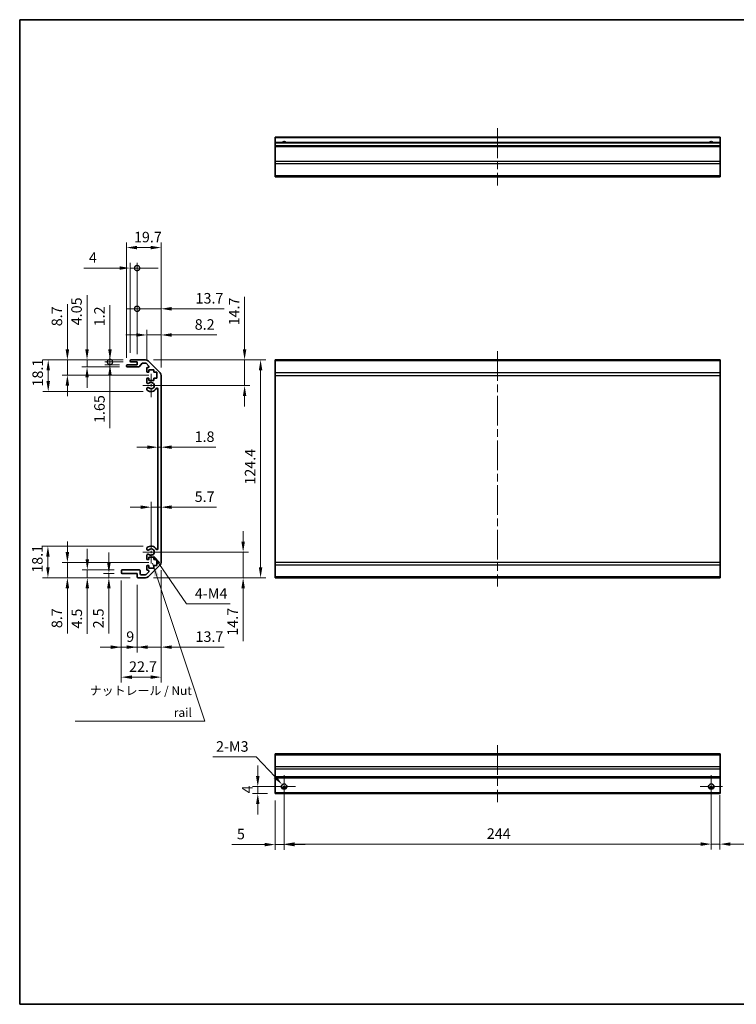
# Model space of a CAD drawing. Units: millimetres. Extents: x 43 to 6360, y 16 to 1008.
# Drawn here: x 2605 to 3014, y 24 to 586 of the extents above; entities that cross this region are included whole.
import ezdxf

# ---------------------------------------------------------------- set-up
doc = ezdxf.new("R2010")
doc.units = ezdxf.units.MM
doc.header["$LTSCALE"] = 3
doc.linetypes.add('CHAIN', pattern=[0.3543, 0.2362, -0.0295, 0.0591, -0.0295])
for name, color, linetype, lineweight in [('Border (ISO)', 7, 'Continuous', 35), ('Center Mark (ISO)', 131, 'Continuous', 18), ('Centerline (ISO)', 131, 'Continuous', 18), ('Dimension (ISO)', 7, 'Continuous', 18), ('Dimension (ISO) @ 1', 7, 'Continuous', 18), ('Symbol (ISO)', 7, 'Continuous', 18), ('Visible (ISO)', 7, 'Continuous', 35), ('Visible Narrow (ISO)', 7, 'Continuous', 25)]:
    doc.layers.add(name, color=color, linetype=linetype, lineweight=lineweight)
doc.styles.add('Note Text (TK)', font='txt')
doc.dimstyles.new('Default - Method 1b (TK)', dxfattribs={"dimscale": 3, "dimtxt": 2.5, "dimasz": 2.5, "dimexe": 1, "dimexo": 1.5, "dimgap": 1, "dimtad": 1, "dimtoh": 1, "dimrnd": 1e-08, "dimdsep": 46, "dimtxsty": 'Note Text (TK)', "dimcen": 0.09, "dimdle": 5, "dimclrd": 100, "dimclre": 100, "dimclrt": 7, "dimadec": 1, "dimazin": 1, "dimtfac": 1, "dimtmove": 0, "dimatfit": 3, "dimfxl": 1, "dimtolj": 1, "dimlwd": -1, "dimlwe": -1, "dimarcsym": 0})
doc.dimstyles.new('Default - Method 1b (TK)$7', dxfattribs={"dimscale": 3, "dimtxt": 2.5, "dimasz": 2.5, "dimexe": 1, "dimexo": 1.5, "dimgap": 1, "dimtad": 1, "dimtoh": 1, "dimrnd": 1e-08, "dimdsep": 46, "dimtxsty": 'Note Text (TK)', "dimcen": 0.09, "dimdle": 5, "dimclrd": 100, "dimclre": 100, "dimclrt": 7, "dimadec": 1, "dimazin": 1, "dimtfac": 1, "dimtmove": 0, "dimatfit": 3, "dimfxl": 1, "dimtolj": 1, "dimlwd": -1, "dimlwe": -1, "dimarcsym": 0})

# ---------------------------------------------------------------- blocks, each defined once
blk = doc.blocks.new('図面枠 tk図枠')
at = {"layer": 'Border (ISO)'}
for p, q in [((14.5, 289), (405.5, 289)), ((14.5, 289), (14.5, 8)), ((405.5, 289), (405.5, 8)), ((14.5, 8), (405.5, 8))]:
    blk.add_line(p, q, dxfattribs=at)
blk = doc.blocks.new('*D91')
at = {"layer": 'Dimension (ISO)', "color": 100}
for p, q in [((2732.63, 288.13), (2732.63, 294.13)), ((2684.56, 282.13), (2735.63, 282.13)), ((2732.63, 282.13), (2732.63, 267.43)), ((2681.43, 267.43), (2735.63, 267.43)), ((2732.63, 261.43), (2732.63, 231.36))]:
    blk.add_line(p, q, dxfattribs=at)
for points in [[(2731.63, 288.13), (2733.63, 288.13), (2732.63, 282.13)], [(2731.63, 261.43), (2733.63, 261.43), (2732.63, 267.43)]]:
    blk.add_solid(points, dxfattribs=at)
at = {"layer": 'Dimension (ISO)', "color": 7, "insert": (2726.63, 234.36), "char_height": 6, "attachment_point": 4, "rotation": 90, "style": 'Note Text (TK)'}
blk.add_mtext('\\A1;14.7', dxfattribs=at)
blk = doc.blocks.new('*D90')
at = {"layer": 'Dimension (ISO)', "color": 100}
for p, q in [((2733.46, 397.83), (2733.46, 427.9)), ((2681.43, 391.83), (2736.46, 391.83)), ((2733.46, 377.13), (2733.46, 391.83)), ((2684.56, 377.13), (2736.46, 377.13)), ((2733.46, 371.13), (2733.46, 365.13))]:
    blk.add_line(p, q, dxfattribs=at)
for points in [[(2732.46, 397.83), (2734.46, 397.83), (2733.46, 391.83)], [(2732.46, 371.13), (2734.46, 371.13), (2733.46, 377.13)]]:
    blk.add_solid(points, dxfattribs=at)
at = {"layer": 'Dimension (ISO)', "color": 7, "insert": (2727.46, 411.5), "char_height": 6, "attachment_point": 4, "rotation": 90, "style": 'Note Text (TK)'}
blk.add_mtext('\\A1;14.7', dxfattribs=at)
blk = doc.blocks.new('*D89')
at = {"layer": 'Dimension (ISO)', "color": 100}
for p, q in [((2680.06, 286.63), (2680.06, 310.75)), ((2674.06, 307.75), (2668.06, 307.75)), ((2680.06, 307.75), (2685.76, 307.75)), ((2691.76, 307.75), (2717.46, 307.75))]:
    blk.add_line(p, q, dxfattribs=at)
for points in [[(2674.06, 308.75), (2674.06, 306.75), (2680.06, 307.75)], [(2691.76, 308.75), (2691.76, 306.75), (2685.76, 307.75)]]:
    blk.add_solid(points, dxfattribs=at)
at = {"layer": 'Dimension (ISO)', "color": 7, "insert": (2704.95, 313.75), "char_height": 6, "attachment_point": 4, "style": 'Note Text (TK)'}
blk.add_mtext('\\A1;5.7', dxfattribs=at)
blk = doc.blocks.new('*D88')
at = {"layer": 'Dimension (ISO)', "color": 100}
for p, q in [((2677.96, 341.99), (2671.96, 341.99)), ((2683.96, 341.99), (2685.76, 341.99)), ((2691.76, 341.99), (2717.08, 341.99))]:
    blk.add_line(p, q, dxfattribs=at)
for points in [[(2677.96, 342.99), (2677.96, 340.99), (2683.96, 341.99)], [(2691.76, 342.99), (2691.76, 340.99), (2685.76, 341.99)]]:
    blk.add_solid(points, dxfattribs=at)
at = {"layer": 'Dimension (ISO)', "color": 7, "insert": (2704.91, 347.99), "char_height": 6, "attachment_point": 4, "style": 'Note Text (TK)'}
blk.add_mtext('\\A1;1.8', dxfattribs=at)
blk = doc.blocks.new('*D87')
at = {"layer": 'Dimension (ISO)', "color": 100}
for p, q in [((2681.43, 391.83), (2745.6, 391.83)), ((2742.6, 385.83), (2742.6, 273.43)), ((2681.43, 267.43), (2745.6, 267.43))]:
    blk.add_line(p, q, dxfattribs=at)
for points in [[(2741.6, 385.83), (2743.6, 385.83), (2742.6, 391.83)], [(2741.6, 273.43), (2743.6, 273.43), (2742.6, 267.43)]]:
    blk.add_solid(points, dxfattribs=at)
at = {"layer": 'Dimension (ISO)', "color": 7, "insert": (2736.6, 320.61), "char_height": 6, "attachment_point": 4, "rotation": 90, "style": 'Note Text (TK)'}
blk.add_mtext('\\A1;124.4', dxfattribs=at)
blk = doc.blocks.new('*D86')
at = {"layer": 'Dimension (ISO)', "color": 100}
for p, q in [((2685.76, 271.76), (2685.76, 224.86)), ((2672.06, 263.43), (2672.06, 224.86)), ((2666.06, 227.86), (2660.06, 227.86)), ((2672.06, 227.86), (2685.76, 227.86)), ((2691.76, 227.86), (2721.83, 227.86))]:
    blk.add_line(p, q, dxfattribs=at)
for points in [[(2666.06, 228.86), (2666.06, 226.86), (2672.06, 227.86)], [(2691.76, 228.86), (2691.76, 226.86), (2685.76, 227.86)]]:
    blk.add_solid(points, dxfattribs=at)
at = {"layer": 'Dimension (ISO)', "color": 7, "insert": (2705.44, 233.86), "char_height": 6, "attachment_point": 4, "style": 'Note Text (TK)'}
blk.add_mtext('\\A1;13.7', dxfattribs=at)
blk = doc.blocks.new('*D85')
at = {"layer": 'Dimension (ISO)', "color": 100}
for p, q in [((2663.06, 265.93), (2663.06, 224.86)), ((2672.06, 263.43), (2672.06, 224.86)), ((2657.06, 227.86), (2651.06, 227.86)), ((2663.06, 227.86), (2672.06, 227.86)), ((2678.06, 227.86), (2684.06, 227.86))]:
    blk.add_line(p, q, dxfattribs=at)
for points in [[(2657.06, 228.86), (2657.06, 226.86), (2663.06, 227.86)], [(2678.06, 228.86), (2678.06, 226.86), (2672.06, 227.86)]]:
    blk.add_solid(points, dxfattribs=at)
at = {"layer": 'Dimension (ISO)', "color": 7, "insert": (2665.86, 233.86), "char_height": 6, "attachment_point": 4, "style": 'Note Text (TK)'}
blk.add_mtext('\\A1;9', dxfattribs=at)
blk = doc.blocks.new('*D84')
at = {"layer": 'Dimension (ISO)', "color": 100}
for p, q in [((2685.76, 271.76), (2685.76, 207.74)), ((2663.06, 265.93), (2663.06, 207.74)), ((2669.06, 210.74), (2679.76, 210.74))]:
    blk.add_line(p, q, dxfattribs=at)
for points in [[(2669.06, 211.74), (2669.06, 209.74), (2663.06, 210.74)], [(2679.76, 211.74), (2679.76, 209.74), (2685.76, 210.74)]]:
    blk.add_solid(points, dxfattribs=at)
at = {"layer": 'Dimension (ISO)', "color": 7, "insert": (2667.47, 216.74), "char_height": 6, "attachment_point": 4, "style": 'Note Text (TK)'}
blk.add_mtext('\\A1;22.7', dxfattribs=at)
blk = doc.blocks.new('*D83')
at = {"layer": 'Dimension (ISO)', "color": 100}
for p, q in [((2655.95, 275.93), (2655.95, 281.93)), ((2659.06, 269.93), (2652.95, 269.93)), ((2655.95, 269.93), (2655.95, 267.43)), ((2668.06, 267.43), (2652.95, 267.43)), ((2655.95, 261.43), (2655.95, 235.61))]:
    blk.add_line(p, q, dxfattribs=at)
for points in [[(2654.95, 275.93), (2656.95, 275.93), (2655.95, 269.93)], [(2654.95, 261.43), (2656.95, 261.43), (2655.95, 267.43)]]:
    blk.add_solid(points, dxfattribs=at)
at = {"layer": 'Dimension (ISO)', "color": 7, "insert": (2649.95, 238.61), "char_height": 6, "attachment_point": 4, "rotation": 90, "style": 'Note Text (TK)'}
blk.add_mtext('\\A1;2.5', dxfattribs=at)
blk = doc.blocks.new('*D82')
at = {"layer": 'Dimension (ISO)', "color": 100}
for p, q in [((2643.62, 277.93), (2643.62, 283.93)), ((2659.06, 271.93), (2640.62, 271.93)), ((2643.62, 271.93), (2643.62, 267.43)), ((2668.06, 267.43), (2640.62, 267.43)), ((2643.62, 261.43), (2643.62, 235.46))]:
    blk.add_line(p, q, dxfattribs=at)
for points in [[(2642.62, 277.93), (2644.62, 277.93), (2643.62, 271.93)], [(2642.62, 261.43), (2644.62, 261.43), (2643.62, 267.43)]]:
    blk.add_solid(points, dxfattribs=at)
at = {"layer": 'Dimension (ISO)', "color": 7, "insert": (2637.62, 238.46), "char_height": 6, "attachment_point": 4, "rotation": 90, "style": 'Note Text (TK)'}
blk.add_mtext('\\A1;4.5', dxfattribs=at)
blk = doc.blocks.new('*D81')
at = {"layer": 'Dimension (ISO)', "color": 100}
for p, q in [((2632.25, 282.13), (2632.25, 288.13)), ((2678.81, 276.13), (2629.25, 276.13)), ((2632.25, 276.13), (2632.25, 267.43)), ((2668.06, 267.43), (2629.25, 267.43)), ((2632.25, 261.43), (2632.25, 235.69))]:
    blk.add_line(p, q, dxfattribs=at)
for points in [[(2631.25, 282.13), (2633.25, 282.13), (2632.25, 276.13)], [(2631.25, 261.43), (2633.25, 261.43), (2632.25, 267.43)]]:
    blk.add_solid(points, dxfattribs=at)
at = {"layer": 'Dimension (ISO)', "color": 7, "insert": (2626.25, 238.69), "char_height": 6, "attachment_point": 4, "rotation": 90, "style": 'Note Text (TK)'}
blk.add_mtext('\\A1;8.7', dxfattribs=at)
blk = doc.blocks.new('*D80')
at = {"layer": 'Dimension (ISO)', "color": 100}
for p, q in [((2675.56, 285.53), (2618.12, 285.53)), ((2621.12, 273.43), (2621.12, 279.53)), ((2668.06, 267.43), (2618.12, 267.43))]:
    blk.add_line(p, q, dxfattribs=at)
for points in [[(2620.12, 279.53), (2622.12, 279.53), (2621.12, 285.53)], [(2620.12, 273.43), (2622.12, 273.43), (2621.12, 267.43)]]:
    blk.add_solid(points, dxfattribs=at)
at = {"layer": 'Dimension (ISO)', "color": 7, "insert": (2615.12, 270.33), "char_height": 6, "attachment_point": 4, "rotation": 90, "style": 'Note Text (TK)'}
blk.add_mtext('\\A1;18.1', dxfattribs=at)
blk = doc.blocks.new('*D79')
at = {"layer": 'Dimension (ISO)', "color": 100}
for p, q in [((2671.56, 406.04), (2665.56, 406.04)), ((2677.56, 391.48), (2677.56, 409.04)), ((2677.56, 406.04), (2685.76, 406.04)), ((2685.76, 387.5), (2685.76, 409.04)), ((2691.76, 406.04), (2717.62, 406.04))]:
    blk.add_line(p, q, dxfattribs=at)
for points in [[(2671.56, 407.04), (2671.56, 405.04), (2677.56, 406.04)], [(2691.76, 407.04), (2691.76, 405.04), (2685.76, 406.04)]]:
    blk.add_solid(points, dxfattribs=at)
at = {"layer": 'Dimension (ISO)', "color": 7, "insert": (2704.97, 412.04), "char_height": 6, "attachment_point": 4, "style": 'Note Text (TK)'}
blk.add_mtext('\\A1;8.2', dxfattribs=at)
blk = doc.blocks.new('_DotSmall')
at = {"color": 0, "linetype": 'ByBlock', "const_width": 0.5}
blk.add_lwpolyline([(-0.0625, 0, 1), (0.0625, 0, 1)], format="xyb", close=True, dxfattribs=at)
blk = doc.blocks.new('*D78')
at = {"layer": 'Dimension (ISO)', "color": 100}
for p, q in [((2672.06, 395.13), (2672.06, 424)), ((2685.76, 387.5), (2685.76, 424)), ((2672.06, 421), (2666.06, 421)), ((2672.06, 421), (2685.76, 421)), ((2691.76, 421), (2721.83, 421))]:
    blk.add_line(p, q, dxfattribs=at)
blk.add_solid([(2691.76, 422), (2691.76, 420), (2685.76, 421)], dxfattribs=at)
at = {"layer": 'Dimension (ISO)', "color": 100, "xscale": 6, "yscale": 6, "zscale": 6}
blk.add_blockref('_DotSmall', (2672.06, 421), dxfattribs=at)
at = {"layer": 'Dimension (ISO)', "color": 7, "insert": (2705.44, 427), "char_height": 6, "attachment_point": 4, "style": 'Note Text (TK)'}
blk.add_mtext('\\A1;13.7', dxfattribs=at)
blk = doc.blocks.new('*D107')
at = {"layer": 'Dimension (ISO)', "color": 100}
for p, q in [((2662.06, 444.24), (2641.58, 444.24)), ((2668.06, 395.83), (2668.06, 447.24)), ((2672.06, 444.24), (2668.06, 444.24)), ((2672.06, 395.13), (2672.06, 447.24)), ((2672.06, 444.24), (2684.06, 444.24))]:
    blk.add_line(p, q, dxfattribs=at)
blk.add_solid([(2662.06, 445.24), (2662.06, 443.24), (2668.06, 444.24)], dxfattribs=at)
at = {"layer": 'Dimension (ISO)', "color": 100, "xscale": 6, "yscale": 6, "zscale": 6, "rotation": 180}
blk.add_blockref('_DotSmall', (2672.06, 444.24), dxfattribs=at)
at = {"layer": 'Dimension (ISO)', "color": 7, "insert": (2644.58, 450.24), "char_height": 6, "attachment_point": 4, "style": 'Note Text (TK)'}
blk.add_mtext('\\A1;4', dxfattribs=at)
blk = doc.blocks.new('*D77')
at = {"layer": 'Dimension (ISO)', "color": 100}
for p, q in [((2666.06, 392.98), (2666.06, 458.92)), ((2672.06, 455.92), (2679.76, 455.92)), ((2685.76, 387.5), (2685.76, 458.92))]:
    blk.add_line(p, q, dxfattribs=at)
for points in [[(2672.06, 456.92), (2672.06, 454.92), (2666.06, 455.92)], [(2679.76, 456.92), (2679.76, 454.92), (2685.76, 455.92)]]:
    blk.add_solid(points, dxfattribs=at)
at = {"layer": 'Dimension (ISO)', "color": 7, "insert": (2670.27, 461.92), "char_height": 6, "attachment_point": 4, "style": 'Note Text (TK)'}
blk.add_mtext('\\A1;19.7', dxfattribs=at)
blk = doc.blocks.new('*D76')
at = {"layer": 'Dimension (ISO)', "color": 100}
for p, q in [((2656.56, 397.83), (2656.56, 423.11)), ((2664.06, 391.83), (2653.56, 391.83)), ((2664.06, 390.63), (2653.56, 390.63)), ((2656.56, 390.63), (2656.56, 391.83)), ((2656.56, 390.63), (2656.56, 378.63))]:
    blk.add_line(p, q, dxfattribs=at)
blk.add_solid([(2655.56, 397.83), (2657.56, 397.83), (2656.56, 391.83)], dxfattribs=at)
at = {"layer": 'Dimension (ISO)', "color": 100, "xscale": 6, "yscale": 6, "zscale": 6, "rotation": 90}
blk.add_blockref('_DotSmall', (2656.56, 390.63), dxfattribs=at)
at = {"layer": 'Dimension (ISO)', "color": 7, "insert": (2650.56, 410.97), "char_height": 6, "attachment_point": 4, "rotation": 90, "style": 'Note Text (TK)'}
blk.add_mtext('\\A1;1.2', dxfattribs=at)
blk = doc.blocks.new('*D75')
at = {"layer": 'Dimension (ISO)', "color": 100}
for p, q in [((2656.56, 390.63), (2656.56, 396.63)), ((2664.06, 390.63), (2653.56, 390.63)), ((2662.06, 388.98), (2653.56, 388.98)), ((2656.56, 390.63), (2656.56, 388.98)), ((2656.56, 382.98), (2656.56, 352.79))]:
    blk.add_line(p, q, dxfattribs=at)
blk.add_solid([(2655.56, 382.98), (2657.56, 382.98), (2656.56, 388.98)], dxfattribs=at)
at = {"layer": 'Dimension (ISO)', "color": 100, "xscale": 6, "yscale": 6, "zscale": 6, "rotation": 270}
blk.add_blockref('_DotSmall', (2656.56, 390.63), dxfattribs=at)
at = {"layer": 'Dimension (ISO)', "color": 7, "insert": (2650.56, 355.79), "char_height": 6, "attachment_point": 4, "rotation": 90, "style": 'Note Text (TK)'}
blk.add_mtext('\\A1;1.65', dxfattribs=at)
blk = doc.blocks.new('*D74')
at = {"layer": 'Dimension (ISO)', "color": 100}
for p, q in [((2632.25, 397.83), (2632.25, 423.57)), ((2664.06, 391.83), (2629.25, 391.83)), ((2632.25, 383.13), (2632.25, 391.83)), ((2678.81, 383.13), (2629.25, 383.13)), ((2632.25, 377.13), (2632.25, 371.13))]:
    blk.add_line(p, q, dxfattribs=at)
for points in [[(2631.25, 397.83), (2633.25, 397.83), (2632.25, 391.83)], [(2631.25, 377.13), (2633.25, 377.13), (2632.25, 383.13)]]:
    blk.add_solid(points, dxfattribs=at)
at = {"layer": 'Dimension (ISO)', "color": 7, "insert": (2626.25, 411.02), "char_height": 6, "attachment_point": 4, "rotation": 90, "style": 'Note Text (TK)'}
blk.add_mtext('\\A1;8.7', dxfattribs=at)
blk = doc.blocks.new('*D73')
at = {"layer": 'Dimension (ISO)', "color": 100}
for p, q in [((2643.47, 397.83), (2643.47, 428.71)), ((2664.06, 391.83), (2640.47, 391.83)), ((2643.47, 387.78), (2643.47, 391.83)), ((2662.06, 387.78), (2640.47, 387.78)), ((2643.47, 381.78), (2643.47, 375.78))]:
    blk.add_line(p, q, dxfattribs=at)
for points in [[(2642.47, 397.83), (2644.47, 397.83), (2643.47, 391.83)], [(2642.47, 381.78), (2644.47, 381.78), (2643.47, 387.78)]]:
    blk.add_solid(points, dxfattribs=at)
at = {"layer": 'Dimension (ISO)', "color": 7, "insert": (2637.47, 411.59), "char_height": 6, "attachment_point": 4, "rotation": 90, "style": 'Note Text (TK)'}
blk.add_mtext('\\A1;4.05', dxfattribs=at)
blk = doc.blocks.new('*D72')
at = {"layer": 'Dimension (ISO)', "color": 100}
for p, q in [((2664.06, 391.83), (2618.3, 391.83)), ((2621.3, 385.83), (2621.3, 379.73)), ((2675.56, 373.73), (2618.3, 373.73))]:
    blk.add_line(p, q, dxfattribs=at)
for points in [[(2620.3, 385.83), (2622.3, 385.83), (2621.3, 391.83)], [(2620.3, 379.73), (2622.3, 379.73), (2621.3, 373.73)]]:
    blk.add_solid(points, dxfattribs=at)
at = {"layer": 'Dimension (ISO)', "color": 7, "insert": (2615.3, 376.63), "char_height": 6, "attachment_point": 4, "rotation": 90, "style": 'Note Text (TK)'}
blk.add_mtext('\\A1;18.1', dxfattribs=at)
blk = doc.blocks.new('*D70')
at = {"layer": 'Dimension (ISO)', "color": 100}
for p, q in [((2740.99, 154.3), (2740.99, 160.3)), ((2751.49, 148.3), (2737.99, 148.3)), ((2740.99, 144.3), (2740.99, 148.3)), ((2746.49, 144.3), (2737.99, 144.3)), ((2740.99, 138.3), (2740.99, 132.3))]:
    blk.add_line(p, q, dxfattribs=at)
for points in [[(2739.99, 154.3), (2741.99, 154.3), (2740.99, 148.3)], [(2739.99, 138.3), (2741.99, 138.3), (2740.99, 144.3)]]:
    blk.add_solid(points, dxfattribs=at)
at = {"layer": 'Dimension (ISO)', "color": 7, "insert": (2734.99, 144.4), "char_height": 6, "attachment_point": 4, "rotation": 90, "style": 'Note Text (TK)'}
blk.add_mtext('\\A1;4', dxfattribs=at)
blk = doc.blocks.new('*D69')
at = {"layer": 'Dimension (ISO)', "color": 100}
for p, q in [((2755.99, 143.8), (2755.99, 112.17)), ((2750.99, 140.3), (2750.99, 112.17)), ((2744.99, 115.17), (2726.08, 115.17)), ((2755.99, 115.17), (2750.99, 115.17)), ((2761.99, 115.17), (2767.99, 115.17))]:
    blk.add_line(p, q, dxfattribs=at)
for points in [[(2744.99, 116.17), (2744.99, 114.17), (2750.99, 115.17)], [(2761.99, 116.17), (2761.99, 114.17), (2755.99, 115.17)]]:
    blk.add_solid(points, dxfattribs=at)
at = {"layer": 'Dimension (ISO)', "color": 7, "insert": (2729.08, 121.17), "char_height": 6, "attachment_point": 4, "style": 'Note Text (TK)'}
blk.add_mtext('\\A1;5', dxfattribs=at)
blk = doc.blocks.new('*D68')
at = {"layer": 'Dimension (ISO)', "color": 100}
for p, q in [((2755.99, 143.8), (2755.99, 112.44)), ((2999.99, 143.8), (2999.99, 112.44)), ((2761.99, 115.44), (2993.99, 115.44))]:
    blk.add_line(p, q, dxfattribs=at)
for points in [[(2761.99, 116.44), (2761.99, 114.44), (2755.99, 115.44)], [(2993.99, 116.44), (2993.99, 114.44), (2999.99, 115.44)]]:
    blk.add_solid(points, dxfattribs=at)
at = {"layer": 'Dimension (ISO)', "color": 7, "insert": (2871.81, 121.44), "char_height": 6, "attachment_point": 4, "style": 'Note Text (TK)'}
blk.add_mtext('\\A1;244', dxfattribs=at)
blk = doc.blocks.new('*D67')
at = {"layer": 'Dimension (ISO)', "color": 100}
for p, q in [((2999.99, 143.8), (2999.99, 112.44)), ((3004.99, 143.3), (3004.99, 112.44)), ((2993.99, 115.44), (2987.99, 115.44)), ((2999.99, 115.44), (3004.99, 115.44)), ((3010.99, 115.44), (3029.91, 115.44))]:
    blk.add_line(p, q, dxfattribs=at)
for points in [[(2993.99, 116.44), (2993.99, 114.44), (2999.99, 115.44)], [(3010.99, 116.44), (3010.99, 114.44), (3004.99, 115.44)]]:
    blk.add_solid(points, dxfattribs=at)
at = {"layer": 'Dimension (ISO)', "color": 7, "insert": (3023.43, 121.44), "char_height": 6, "attachment_point": 4, "style": 'Note Text (TK)'}
blk.add_mtext('\\A1;5', dxfattribs=at)
blk = doc.blocks.new('*D66')
at = {"layer": 'Dimension (ISO)', "color": 100}
for p, q in [((2715.32, 165.17), (2740.11, 165.17)), ((2740.11, 165.17), (2750.85, 153.76)), ((2755.72, 148.3), (2756.26, 148.3)), ((2755.99, 148.03), (2755.99, 148.57))]:
    blk.add_line(p, q, dxfattribs=at)
blk.add_solid([(2751.58, 154.44), (2750.12, 153.07), (2754.97, 149.39)], dxfattribs=at)
at = {"layer": 'Dimension (ISO)', "color": 7, "insert": (2715.32, 171.17), "char_height": 6, "attachment_point": 4, "style": 'Note Text (TK)'}
blk.add_mtext('\\A1; 2-M3', dxfattribs=at)
blk = doc.blocks.new('*D65')
at = {"layer": 'Dimension (ISO)', "color": 100}
for p, q in [((2700.23, 252.5), (2684.45, 275.68)), ((2725.19, 252.5), (2700.23, 252.5))]:
    blk.add_line(p, q, dxfattribs=at)
blk.add_solid([(2685.28, 276.24), (2683.62, 275.12), (2681.07, 280.64)], dxfattribs=at)
at = {"layer": 'Dimension (ISO)', "color": 7, "insert": (2703.23, 258.5), "char_height": 6, "attachment_point": 4, "style": 'Note Text (TK)'}
blk.add_mtext('\\A1; 4-M4', dxfattribs=at)

msp = doc.modelspace()

# ---------------------------------------------------------------- linework, layer by layer
at = {"layer": 'Center Mark (ISO)', "linetype": 'CHAIN', "ltscale": 7.55611}
for p, q in [((2680.0616, 383.9291), (2680.0616, 370.3291)), ((2680.0616, 288.9291), (2680.0616, 275.3291))]:
    msp.add_line(p, q, dxfattribs=at)
at = {"layer": 'Center Mark (ISO)', "linetype": 'CHAIN', "ltscale": 6.556024}
for p, q in [((2686.8616, 377.1291), (2675.0616, 377.1291)), ((2686.8616, 282.1291), (2675.0616, 282.1291))]:
    msp.add_line(p, q, dxfattribs=at)
at = {"layer": 'Center Mark (ISO)', "linetype": 'CHAIN', "ltscale": 7.222748}
for p, q in [((2755.9948, 154.7968), (2755.9948, 141.7968)), ((2999.9948, 154.7968), (2999.9948, 141.7968)), ((2762.4948, 148.2968), (2749.4948, 148.2968)), ((3006.4948, 148.2968), (2993.4948, 148.2968))]:
    msp.add_line(p, q, dxfattribs=at)
at = {"layer": 'Centerline (ISO)', "linetype": 'CHAIN', "ltscale": 23.990969}
for p, q in [((2877.9948, 523.9983), (2877.9948, 491.2983)), ((2877.9948, 396.8291), (2877.9948, 262.4291)), ((2877.9948, 171.9968), (2877.9948, 139.2968))]:
    msp.add_line(p, q, dxfattribs=at)
at = {"layer": 'Visible (ISO)'}
for p, q in [((2750.9948, 518.4983), (2750.9948, 518.9983)), ((3004.9948, 518.9983), (2750.9948, 518.9983)), ((2750.9948, 518.4983), (2750.9948, 515.9983)), ((3004.9948, 518.9983), (3004.9948, 518.4983)), ((3004.9948, 515.9983), (3004.9948, 518.4983)), ((2750.9948, 515.4983), (2750.9948, 515.9983)), ((3004.9948, 515.9983), (2750.9948, 515.9983)), ((2750.9948, 515.4983), (2750.9948, 513.9983)), ((2750.9948, 513.4983), (2750.9948, 513.9983)), ((3004.9948, 513.9983), (2750.9948, 513.9983)), ((2750.9948, 513.4983), (2750.9948, 505.1267)), ((3004.9948, 515.9983), (3004.9948, 515.4983)), ((3004.9948, 513.9983), (3004.9948, 515.4983)), ((3004.9948, 513.9983), (3004.9948, 513.4983)), ((3004.9948, 505.1267), (3004.9948, 513.4983)), ((2750.9948, 503.7125), (2750.9948, 505.1267)), ((2750.9948, 503.7125), (2750.9948, 496.8841)), ((3004.9948, 505.1267), (3004.9948, 503.7125)), ((3004.9948, 496.8841), (3004.9948, 503.7125)), ((2750.9948, 496.2983), (2750.9948, 496.8841)), ((2750.9948, 496.2983), (3004.9948, 496.2983)), ((3004.9948, 496.8841), (3004.9948, 496.2983)), ((2666.0616, 388.2791), (2666.0616, 388.4791)), ((2666.5616, 388.9791), (2672.0616, 388.9791)), ((2668.0616, 391.1291), (2668.0616, 391.3291)), ((2668.5616, 391.8291), (2676.9331, 391.8291)), ((2672.0616, 390.6291), (2668.5616, 390.6291)), ((2672.0616, 388.9791), (2672.0616, 390.6291)), ((2674.9124, 389.8613), (2673.2107, 387.9469)), ((2676.8089, 390.0291), (2675.2861, 390.0291)), ((2678.7124, 388.3327), (2677.1624, 389.8827)), ((2678.3474, 391.2433), (2685.1758, 384.4149)), ((2750.9948, 391.2433), (2750.9948, 391.8291)), ((3004.9948, 391.8291), (2750.9948, 391.8291)), ((2750.9948, 391.2433), (2750.9948, 384.4149)), ((3004.9948, 391.8291), (3004.9948, 391.2433)), ((3004.9948, 384.4149), (3004.9948, 391.2433)), ((2672.837, 387.7791), (2666.5616, 387.7791)), ((2677.5616, 385.3291), (2677.5616, 386.9791)), ((2678.0616, 387.4791), (2678.3589, 387.4791)), ((2678.8116, 384.8291), (2678.0616, 384.8291)), ((2678.8116, 386.2291), (2678.8116, 384.8291)), ((2681.6116, 386.2291), (2678.8116, 386.2291)), ((2681.6116, 384.8291), (2681.6116, 386.2291)), ((2683.3116, 384.8291), (2681.6116, 384.8291)), ((2683.3116, 381.4291), (2683.3116, 384.8291)), ((2685.7616, 383.0007), (2685.7616, 276.2575)), ((2750.9948, 383.0007), (2750.9948, 384.4149)), ((2750.9948, 383.0007), (2750.9948, 276.2575)), ((3004.9948, 384.4149), (3004.9948, 383.0007)), ((3004.9948, 276.2575), (3004.9948, 383.0007)), ((2677.5616, 378.8018), (2677.5616, 380.9291)), ((2678.0616, 381.4291), (2678.8116, 381.4291)), ((2678.8116, 381.4291), (2678.8116, 380.0291)), ((2678.8116, 380.0291), (2681.6116, 380.0291)), ((2681.6116, 381.4291), (2683.3116, 381.4291)), ((2681.6116, 380.0291), (2681.6116, 381.4291)), ((2677.5615, 374.9422), (2677.5616, 375.4564)), ((2683.9616, 284.0388), (2683.9616, 375.2194)), ((2677.5616, 283.8018), (2677.5615, 284.316)), ((2677.5616, 278.3291), (2677.5616, 280.4564)), ((2678.8116, 277.8291), (2678.0616, 277.8291)), ((2678.8116, 279.2291), (2678.8116, 277.8291)), ((2681.6116, 279.2291), (2678.8116, 279.2291)), ((2681.6116, 277.8291), (2681.6116, 279.2291)), ((2683.3116, 277.8291), (2681.6116, 277.8291)), ((2683.3116, 274.4291), (2683.3116, 277.8291)), ((2750.9948, 274.8433), (2750.9948, 276.2575)), ((3004.9948, 276.2575), (3004.9948, 274.8433)), ((2663.0616, 270.4291), (2663.0616, 271.4291)), ((2663.5616, 271.9291), (2673.3616, 271.9291)), ((2672.0616, 269.9291), (2663.5616, 269.9291)), ((2672.0616, 267.9291), (2672.0616, 269.9291)), ((2673.8616, 271.4291), (2673.8616, 269.7291)), ((2677.1624, 269.3756), (2678.7124, 270.9256)), ((2677.5616, 272.2791), (2677.5616, 273.9291)), ((2678.0616, 274.4291), (2678.8116, 274.4291)), ((2678.3589, 271.7791), (2678.0616, 271.7791)), ((2685.1758, 274.8433), (2678.3474, 268.0149)), ((2678.8116, 274.4291), (2678.8116, 273.0291)), ((2678.8116, 273.0291), (2681.6116, 273.0291)), ((2681.6116, 274.4291), (2683.3116, 274.4291)), ((2681.6116, 273.0291), (2681.6116, 274.4291)), ((2750.9948, 274.8433), (2750.9948, 268.0149)), ((3004.9948, 268.0149), (3004.9948, 274.8433)), ((2676.9331, 267.4291), (2672.5616, 267.4291)), ((2674.3616, 269.2291), (2676.8089, 269.2291)), ((2750.9948, 267.4291), (2750.9948, 268.0149)), ((3004.9948, 267.4291), (2750.9948, 267.4291)), ((3004.9948, 268.0149), (3004.9948, 267.4291)), ((2750.9948, 166.411), (2750.9948, 166.9968)), ((3004.9948, 166.9968), (2750.9948, 166.9968)), ((2750.9948, 166.411), (2750.9948, 159.5825)), ((3004.9948, 166.9968), (3004.9948, 166.411)), ((3004.9948, 159.5825), (3004.9948, 166.411)), ((2750.9948, 158.1683), (2750.9948, 159.5825)), ((2750.9948, 158.1683), (2750.9948, 153.7968)), ((3004.9948, 159.5825), (3004.9948, 158.1683)), ((3004.9948, 153.7968), (3004.9948, 158.1683)), ((2750.9948, 153.2968), (2750.9948, 153.7968)), ((2750.9948, 153.2968), (2750.9948, 144.7968)), ((3004.9948, 153.2968), (2750.9948, 153.2968)), ((3004.9948, 153.7968), (3004.9948, 153.2968)), ((3004.9948, 144.7968), (3004.9948, 153.2968)), ((2757.1129, 147.2968), (2754.8768, 147.2968)), ((3001.1129, 147.2968), (2998.8768, 147.2968)), ((2750.9948, 144.2968), (2750.9948, 144.7968)), ((3004.9948, 144.2968), (2750.9948, 144.2968)), ((3004.9948, 144.7968), (3004.9948, 144.2968))]:
    msp.add_line(p, q, dxfattribs=at)
for centre in [(2755.9948, 148.2968), (2999.9948, 148.2968)]:
    msp.add_circle(centre, 1.5, dxfattribs=at)
for centre, radius, start, end in [((2755.9948, 514.9983), 1.5, 41.810315, 138.189685), ((2999.9948, 514.9983), 1.5, 41.810315, 138.189685), ((2666.5616, 388.4791), 0.5, 90, 180), ((2666.5616, 388.2791), 0.5, 180, 270), ((2668.5616, 391.3291), 0.5, 90, 180), ((2668.5616, 391.1291), 0.5, 180, 270), ((2672.837, 388.2791), 0.5, 270, 318.366461), ((2675.2861, 389.5291), 0.5, 90, 138.366461), ((2676.8089, 389.5291), 0.5, 45, 90), ((2676.9331, 389.8291), 2, 45, 90), ((2678.3589, 387.9791), 0.5, 270, 45), ((2678.0616, 386.9791), 0.5, 90, 180), ((2678.0616, 385.3291), 0.5, 180, 270), ((2683.7616, 383.0007), 2, 0, 45), ((2678.0616, 380.9291), 0.5, 90, 180), ((2678.3191, 379.0589), 0.8, 198.743901, 312.079787), ((2680.0616, 377.1291), 1.8, 227.920213, 132.079787), ((2678.3191, 375.1994), 0.8001, 198.743901, 227.920213), ((2678.3191, 375.1994), 0.8, 47.920213, 161.256099), ((2680.0616, 377.1291), 3.4001, 227.920213, 330.679471), ((2683.4618, 375.2194), 0.4997, 0, 150.679471), ((2678.3191, 284.0589), 0.8001, 132.079787, 161.256099), ((2678.3191, 284.0589), 0.8, 198.743901, 312.079787), ((2680.0616, 282.1291), 3.4001, 29.320529, 132.079787), ((2680.0616, 282.1291), 1.8, 227.920213, 132.079787), ((2683.4618, 284.0388), 0.4997, 209.320529, 0), ((2678.3191, 280.1994), 0.8, 47.920213, 161.256099), ((2678.0616, 278.3291), 0.5, 180, 270), ((2683.7616, 276.2575), 2, 315, 0), ((2663.5616, 271.4291), 0.5, 90, 180), ((2663.5616, 270.4291), 0.5, 180, 270), ((2673.3616, 271.4291), 0.5, 0, 90), ((2678.0616, 273.9291), 0.5, 90, 180), ((2678.0616, 272.2791), 0.5, 180, 270), ((2678.3589, 271.2791), 0.5, 315, 90), ((2672.5616, 267.9291), 0.5, 180, 270), ((2674.3616, 269.7291), 0.5, 180, 270), ((2676.8089, 269.7291), 0.5, 270, 315), ((2676.9331, 269.4291), 2, 270, 315)]:
    msp.add_arc(centre, radius, start, end, dxfattribs=at)
at = {"layer": 'Visible Narrow (ISO)'}
for p, q in [((3004.9948, 518.4983), (2750.9948, 518.4983)), ((3004.9948, 515.4983), (2750.9948, 515.4983)), ((3004.9948, 513.4983), (2750.9948, 513.4983)), ((3004.9948, 505.1267), (2750.9948, 505.1267)), ((3004.9948, 503.7125), (2750.9948, 503.7125)), ((3004.9948, 496.8841), (2750.9948, 496.8841)), ((3004.9948, 391.2433), (2750.9948, 391.2433)), ((3004.9948, 384.4149), (2750.9948, 384.4149)), ((2750.9948, 383.0007), (3004.9948, 383.0007)), ((3004.9948, 276.2575), (2750.9948, 276.2575)), ((2750.9948, 274.8433), (3004.9948, 274.8433)), ((3004.9948, 268.0149), (2750.9948, 268.0149)), ((2750.9948, 166.411), (3004.9948, 166.411)), ((3004.9948, 159.5825), (2750.9948, 159.5825)), ((3004.9948, 158.1683), (2750.9948, 158.1683)), ((3004.9948, 153.7968), (2750.9948, 153.7968)), ((2757.409, 147.7968), (2754.5806, 147.7968)), ((3001.409, 147.7968), (2998.5806, 147.7968)), ((3004.9948, 144.7968), (2750.9948, 144.7968))]:
    msp.add_line(p, q, dxfattribs=at)

# ---------------------------------------------------------------- block references
at = {"xscale": 2, "yscale": 2, "zscale": 2}
msp.add_blockref('図面枠 tk図枠', (2576, 8), dxfattribs=at)

# ---------------------------------------------------------------- texts
at = {"layer": 'Symbol (ISO)', "color": 7, "insert": (2703.3153, 186.4706), "char_height": 5, "width": 69.532166, "attachment_point": 9, "line_spacing_factor": 1.5, "style": 'Note Text (TK)'}
msp.add_mtext('{ナットレール / Nut rail}', dxfattribs=at)

# ---------------------------------------------------------------- dimensions: what is measured, and where the dimension line sits
at = {"layer": 'Dimension (ISO) @ 1', "color": 100}
for base, p1, p2, angle, override, picture, middle in [((2685.7616, 455.9236), (2666.0616, 388.4791), (2685.7616, 383.0007), 180, {"dimscale": 1, "dimtxt": 6, "dimasz": 6, "dimexe": 3, "dimexo": 4.5, "dimgap": 3, "dimtoh": 0, "dimcen": 0.27, "dimtix": 0, "dimtofl": 0, "dimtmove": 0, "dimatfit": 1}, '*D77', (2676.9691, 455.9236)), ((2672.0616, 444.2433), (2668.0616, 391.3291), (2672.0616, 390.6291), 180, {"dimscale": 1, "dimtxt": 6, "dimasz": 6, "dimexe": 3, "dimexo": 4.5, "dimgap": 3, "dimtoh": 0, "dimdec": 2, "dimblk2": 'DotSmall', "dimsah": 1, "dimcen": 0.27, "dimdle": 0, "dimtp": 0, "dimtm": 0, "dimtdec": 2, "dimtix": 0, "dimtofl": 1, "dimtmove": 0, "dimatfit": 1}, '*D107', (2646.4712, 444.2433)), ((2643.4674, 387.7791), (2668.5616, 391.8291), (2666.5616, 387.7791), 270, {"dimscale": 1, "dimtxt": 6, "dimasz": 6, "dimexe": 3, "dimexo": 4.5, "dimgap": 3, "dimtoh": 0, "dimdec": 2, "dimcen": 0.27, "dimtp": 0, "dimtm": 0, "dimtdec": 2, "dimtix": 0, "dimtofl": 1, "dimtmove": 0, "dimatfit": 1}, '*D73', (2643.4674, 418.6501)), ((2685.7616, 421.0007), (2672.0616, 390.6291), (2685.7616, 383.0007), 180, {"dimscale": 1, "dimtxt": 6, "dimasz": 6, "dimexe": 3, "dimexo": 4.5, "dimgap": 3, "dimtoh": 0, "dimdec": 2, "dimblk1": 'DotSmall', "dimsah": 1, "dimcen": 0.27, "dimdle": 0, "dimtp": 0, "dimtm": 0, "dimtdec": 2, "dimtix": 0, "dimtofl": 1, "dimtmove": 0, "dimatfit": 1}, '*D78', (2712.1352, 421.0007)), ((2733.4632, 377.1291), (2676.9331, 391.8291), (2680.0616, 377.1291), 90, {"dimscale": 1, "dimtxt": 6, "dimasz": 6, "dimexe": 3, "dimexo": 4.5, "dimgap": 3, "dimtoh": 0, "dimcen": 0.27, "dimtix": 0, "dimtofl": 1, "dimtmove": 0, "dimatfit": 1}, '*D90', (2733.4632, 418.2027)), ((2632.254, 383.1291), (2668.5616, 391.8291), (2683.3116, 383.1291), 90, {"dimscale": 1, "dimtxt": 6, "dimasz": 6, "dimexe": 3, "dimexo": 4.5, "dimgap": 3, "dimtoh": 0, "dimdec": 2, "dimcen": 0.27, "dimtp": 0, "dimtm": 0, "dimtdec": 2, "dimtix": 0, "dimtofl": 1, "dimtmove": 0, "dimatfit": 1}, '*D74', (2632.254, 415.795)), ((2656.5616, 390.6291), (2668.5616, 391.8291), (2668.5616, 390.6291), 270, {"dimscale": 1, "dimtxt": 6, "dimasz": 6, "dimexe": 3, "dimexo": 4.5, "dimgap": 3, "dimtoh": 0, "dimdec": 2, "dimblk2": 'DotSmall', "dimsah": 1, "dimcen": 0.27, "dimdle": 0, "dimtp": 0, "dimtm": 0, "dimtdec": 2, "dimtix": 0, "dimtofl": 1, "dimtmove": 0, "dimatfit": 1}, '*D76', (2656.5616, 415.5393)), ((2685.7616, 406.0376), (2677.5616, 386.9791), (2685.7616, 383.0007), 180, {"dimscale": 1, "dimtxt": 6, "dimasz": 6, "dimexe": 3, "dimexo": 4.5, "dimgap": 3, "dimtoh": 0, "dimdec": 2, "dimcen": 0.27, "dimtp": 0, "dimtm": 0, "dimtdec": 2, "dimtix": 0, "dimtofl": 1, "dimtmove": 0, "dimatfit": 1}, '*D79', (2709.7914, 406.0376)), ((2656.5616, 388.9791), (2668.5616, 390.6291), (2666.5616, 388.9791), 270, {"dimscale": 1, "dimtxt": 6, "dimasz": 6, "dimexe": 3, "dimexo": 4.5, "dimgap": 3, "dimtoh": 0, "dimdec": 2, "dimblk1": 'DotSmall', "dimsah": 1, "dimcen": 0.27, "dimdle": 0, "dimtp": 0, "dimtm": 0, "dimtdec": 2, "dimtix": 0, "dimtofl": 1, "dimtmove": 0, "dimatfit": 1}, '*D75', (2656.5616, 362.5416)), ((2621.3044, 373.729), (2668.5616, 391.8291), (2680.0616, 373.729), 270, {"dimscale": 1, "dimtxt": 6, "dimasz": 6, "dimexe": 3, "dimexo": 4.5, "dimgap": 3, "dimtoh": 0, "dimdec": 2, "dimcen": 0.27, "dimtp": 0, "dimtm": 0, "dimtdec": 2, "dimtix": 0, "dimtofl": 0, "dimtmove": 0, "dimatfit": 1}, '*D72', (2621.3044, 382.779)), ((2742.599, 267.4291), (2676.9331, 391.8291), (2676.9331, 267.4291), 270, {"dimscale": 1, "dimtxt": 6, "dimasz": 6, "dimexe": 3, "dimexo": 4.5, "dimgap": 3, "dimtoh": 0, "dimcen": 0.27, "dimtix": 0, "dimtofl": 0, "dimtmove": 0, "dimatfit": 1}, '*D87', (2742.599, 329.6291)), ((2685.7616, 307.7497), (2680.0616, 282.1291), (2685.7616, 309.6178), 180, {"dimscale": 1, "dimtxt": 6, "dimasz": 6, "dimexe": 3, "dimexo": 4.5, "dimgap": 3, "dimtoh": 0, "dimdec": 2, "dimcen": 0.27, "dimse2": 1, "dimtp": 0, "dimtm": 0, "dimtdec": 2, "dimtix": 0, "dimtofl": 1, "dimtmove": 0, "dimatfit": 1}, '*D89', (2709.7062, 307.7497)), ((2732.6326, 282.1291), (2676.9331, 267.4291), (2680.0616, 282.1291), 90, {"dimscale": 1, "dimtxt": 6, "dimasz": 6, "dimexe": 3, "dimexo": 4.5, "dimgap": 3, "dimtoh": 0, "dimcen": 0.27, "dimtix": 0, "dimtofl": 1, "dimtmove": 0, "dimatfit": 1}, '*D91', (2732.6326, 241.0555)), ((2632.249, 276.1291), (2672.5616, 267.4291), (2683.3116, 276.1291), 90, {"dimscale": 1, "dimtxt": 6, "dimasz": 6, "dimexe": 3, "dimexo": 4.5, "dimgap": 3, "dimtoh": 0, "dimdec": 2, "dimcen": 0.27, "dimtp": 0, "dimtm": 0, "dimtdec": 2, "dimtix": 0, "dimtofl": 1, "dimtmove": 0, "dimatfit": 1}, '*D81', (2632.249, 243.4632)), ((2621.1245, 285.5292), (2672.5616, 267.4291), (2680.0616, 285.5292), 90, {"dimscale": 1, "dimtxt": 6, "dimasz": 6, "dimexe": 3, "dimexo": 4.5, "dimgap": 3, "dimtoh": 0, "dimdec": 2, "dimcen": 0.27, "dimtp": 0, "dimtm": 0, "dimtdec": 2, "dimtix": 0, "dimtofl": 0, "dimtmove": 0, "dimatfit": 1}, '*D80', (2621.1245, 276.4792)), ((2643.618, 267.4291), (2663.5616, 271.9291), (2672.5616, 267.4291), 270, {"dimscale": 1, "dimtxt": 6, "dimasz": 6, "dimexe": 3, "dimexo": 4.5, "dimgap": 3, "dimtoh": 0, "dimdec": 2, "dimcen": 0.27, "dimtp": 0, "dimtm": 0, "dimtdec": 2, "dimtix": 0, "dimtofl": 1, "dimtmove": 0, "dimatfit": 1}, '*D82', (2643.618, 243.3354)), ((2655.9452, 267.4291), (2663.5616, 269.9291), (2672.5616, 267.4291), 90, {"dimscale": 1, "dimtxt": 6, "dimasz": 6, "dimexe": 3, "dimexo": 4.5, "dimgap": 3, "dimtoh": 0, "dimdec": 2, "dimcen": 0.27, "dimtp": 0, "dimtm": 0, "dimtdec": 2, "dimtix": 0, "dimtofl": 1, "dimtmove": 0, "dimatfit": 1}, '*D83', (2655.9452, 243.4206)), ((2685.7616, 227.8595), (2672.0616, 267.9291), (2685.7616, 276.2575), 180, {"dimscale": 1, "dimtxt": 6, "dimasz": 6, "dimexe": 3, "dimexo": 4.5, "dimgap": 3, "dimtoh": 0, "dimdec": 2, "dimcen": 0.27, "dimtp": 0, "dimtm": 0, "dimtdec": 2, "dimtix": 0, "dimtofl": 1, "dimtmove": 0, "dimatfit": 1}, '*D86', (2712.1352, 227.8595)), ((2685.7616, 210.7401), (2663.0616, 270.4291), (2685.7616, 276.2575), 180, {"dimscale": 1, "dimtxt": 6, "dimasz": 6, "dimexe": 3, "dimexo": 4.5, "dimgap": 3, "dimtoh": 0, "dimdec": 2, "dimcen": 0.27, "dimtp": 0, "dimtm": 0, "dimtdec": 2, "dimtix": 0, "dimtofl": 0, "dimtmove": 0, "dimatfit": 1}, '*D84', (2674.4116, 210.7401)), ((2672.0616, 227.8595), (2663.0616, 270.4291), (2672.0616, 267.9291), 180, {"dimscale": 1, "dimtxt": 6, "dimasz": 6, "dimexe": 3, "dimexo": 4.5, "dimgap": 3, "dimtoh": 0, "dimdec": 2, "dimcen": 0.27, "dimtp": 0, "dimtm": 0, "dimtdec": 2, "dimtix": 0, "dimtofl": 1, "dimtmove": 0, "dimatfit": 1}, '*D85', (2667.5616, 227.8595)), ((2740.9948, 148.2968), (2750.9948, 144.2968), (2755.9948, 148.2968), 90, {"dimscale": 1, "dimtxt": 6, "dimasz": 6, "dimexe": 3, "dimexo": 4.5, "dimgap": 3, "dimtoh": 0, "dimdec": 2, "dimcen": 0.27, "dimtp": 0, "dimtm": 0, "dimtdec": 2, "dimtix": 0, "dimtofl": 1, "dimtmove": 0, "dimatfit": 1}, '*D70', (2740.9948, 146.2968)), ((2755.9948, 115.1684), (2750.9948, 144.7968), (2755.9948, 148.2968), 180, {"dimscale": 1, "dimtxt": 6, "dimasz": 6, "dimexe": 3, "dimexo": 4.5, "dimgap": 3, "dimtoh": 0, "dimdec": 2, "dimcen": 0.27, "dimtp": 0, "dimtm": 0, "dimtdec": 2, "dimtix": 0, "dimtofl": 1, "dimtmove": 0, "dimatfit": 1}, '*D69', (2730.8215, 115.1684)), ((2999.9948, 115.4391), (2755.9948, 148.2968), (2999.9948, 148.2968), 180, {"dimscale": 1, "dimtxt": 6, "dimasz": 6, "dimexe": 3, "dimexo": 4.5, "dimgap": 3, "dimtoh": 0, "dimdec": 2, "dimcen": 0.27, "dimtp": 0, "dimtm": 0, "dimtdec": 2, "dimtix": 0, "dimtofl": 0, "dimtmove": 0, "dimatfit": 1}, '*D68', (2877.9948, 115.4391)), ((3004.9948, 115.4391), (2999.9948, 148.2968), (3004.9948, 147.7968), 180, {"dimscale": 1, "dimtxt": 6, "dimasz": 6, "dimexe": 3, "dimexo": 4.5, "dimgap": 3, "dimtoh": 0, "dimdec": 2, "dimcen": 0.27, "dimtp": 0, "dimtm": 0, "dimtdec": 2, "dimtix": 0, "dimtofl": 1, "dimtmove": 0, "dimatfit": 1}, '*D67', (3025.1681, 115.4391))]:
    dim = msp.add_linear_dim(base=base, p1=p1, p2=p2, angle=angle, dimstyle='Default - Method 1b (TK)', override=override, dxfattribs=at)
    dim.commit()
    dim.dimension.update_dxf_attribs({"geometry": picture, "text_midpoint": middle, "dimtype": 128})
dim = msp.add_linear_dim(base=(2685.7616, 341.9883), p1=(2683.9616, 346.0278), p2=(2685.7616, 346.0278), dimstyle='Default - Method 1b (TK)', override={"dimscale": 1, "dimtxt": 6, "dimasz": 6, "dimexe": 3, "dimexo": 4.5, "dimgap": 3, "dimtoh": 0, "dimdec": 2, "dimcen": 0.27, "dimse1": 1, "dimse2": 1, "dimtp": 0, "dimtm": 0, "dimtdec": 2, "dimtix": 0, "dimtofl": 1, "dimtmove": 0, "dimatfit": 1}, dxfattribs=at)
dim.commit()
dim.dimension.update_dxf_attribs({"geometry": '*D88', "text_midpoint": (2709.4931, 341.9883), "dimtype": 128})
dim = msp.add_radius_dim(center=(2680.0616, 282.1291), mpoint=(2681.0745, 280.6412), text=' 4-M4', dimstyle='Default - Method 1b (TK)', override={"dimscale": 1, "dimtxt": 6, "dimasz": 6, "dimexe": 3, "dimexo": 4.5, "dimgap": 3, "dimtih": 1, "dimcen": 0, "dimtix": 0, "dimtofl": 0, "dimtmove": 0, "dimatfit": 3}, dxfattribs=at)
dim.commit()
dim.dimension.update_dxf_attribs({"geometry": '*D65', "text_midpoint": (2714.2095, 252.5), "dimtype": 132})
dim = msp.add_diameter_dim_2p(p1=(2757.0232, 147.2048), p2=(2754.9664, 149.3887), text=' 2-M3', dimstyle='Default - Method 1b (TK)', override={"dimscale": 1, "dimtxt": 6, "dimasz": 6, "dimexe": 3, "dimexo": 4.5, "dimgap": 3, "dimtih": 1, "dimlfac": 1, "dimcen": 0.27, "dimtix": 0, "dimtofl": 0, "dimtmove": 0, "dimatfit": 3}, dxfattribs=at)
dim.commit()
dim.dimension.update_dxf_attribs({"geometry": '*D66', "text_midpoint": (2726.2156, 165.1658), "dimtype": 131})

# ---------------------------------------------------------------- leaders
at = {"layer": 'Symbol (ISO)', "color": 100, "annotation_type": 0, "has_hookline": 1, "hookline_direction": 1, "text_width": 66.7045}
msp.add_leader([(2680.8183, 275.7389), (2710.8153, 185.6372), (2703.3153, 185.6372)], dimstyle='Default - Method 1b (TK)$7', override={"dimgap": 0, "dimtad": 1}, dxfattribs=at)

doc.saveas('drawing.dxf')
